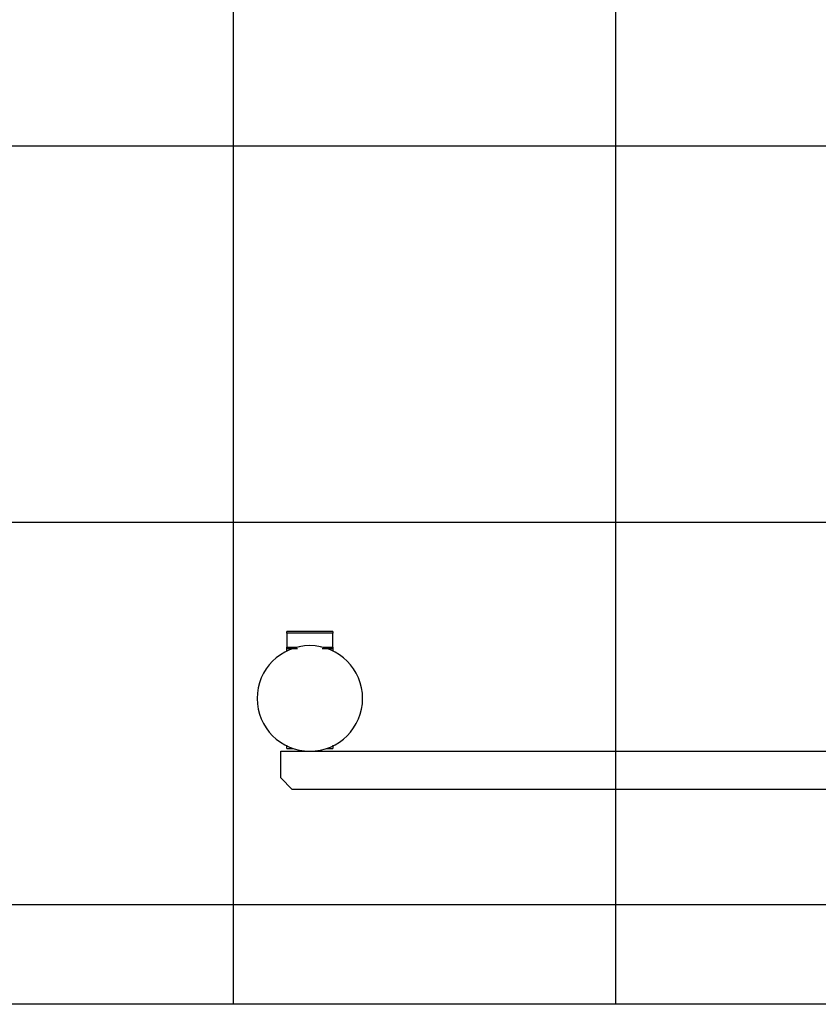
# Model space of a CAD drawing. Extents: x -71 to 71, y -51 to 51.
# Drawn here: x 21 to 31, y -2 to 11 of the extents above; entities that cross this region are included whole.
import ezdxf

# ---------------------------------------------------------------- set-up
doc = ezdxf.new("R2010")
doc.units = 0
for name, pattern in [('NEW_LINE1', [0]), ('NEW_LINE2', [0]), ('NEW_LINE3', [0]), ('NEW_LINE4', [0]), ('NEW_LINE5', [0]), ('NEW_LINE6', [0])]:
    doc.linetypes.add(name, pattern=pattern)
doc.layers.get('0').update_dxf_attribs({"linetype": 'CONTINUOUS'})

msp = doc.modelspace()

# ---------------------------------------------------------------- linework, layer by layer
at = {"color": 0}
for points in [[(23.8406, -1.759), (23.8406, 46.241)], [(23.8406, -1.759), (23.8406, 46.241)], [(23.8406, -1.759), (23.8406, 46.241)], [(23.8406, -1.759), (23.8406, 46.241)], [(23.8406, -1.759), (23.8406, 46.241)], [(23.8406, -1.759), (23.8406, 46.241)], [(23.8406, -1.759), (23.8406, 46.241)], [(23.8406, -1.759), (23.8406, 46.241)], [(23.8406, -1.759), (23.8406, 46.241)], [(23.8406, -1.759), (23.8406, 46.241)], [(23.8406, -1.759), (23.8406, 46.241)], [(23.8406, -1.759), (23.8406, 46.241)], [(23.8406, -1.759), (23.8406, 46.241)], [(23.8406, -1.759), (23.8406, 46.241)], [(23.8406, -1.759), (23.8406, 46.241)], [(23.8406, -1.759), (23.8406, 46.241)], [(23.8406, -1.759), (23.8406, 46.241)], [(23.8406, -1.759), (23.8406, 46.241)], [(23.8406, -1.759), (23.8406, 46.241)], [(23.8406, -1.759), (23.8406, 46.241)], [(23.8406, -1.759), (23.8406, 46.241)], [(28.8406, -1.759), (28.8406, 46.241)], [(28.8406, -1.759), (28.8406, 46.241)], [(28.8406, -1.759), (28.8406, 46.241)], [(28.8406, -1.759), (28.8406, 46.241)], [(28.8406, -1.759), (28.8406, 46.241)], [(28.8406, -1.759), (28.8406, 46.241)], [(28.8406, -1.759), (28.8406, 46.241)], [(28.8406, -1.759), (28.8406, 46.241)], [(28.8406, -1.759), (28.8406, 46.241)], [(28.8406, -1.759), (28.8406, 46.241)], [(28.8406, -1.759), (28.8406, 46.241)], [(28.8406, -1.759), (28.8406, 46.241)], [(28.8406, -1.759), (28.8406, 46.241)], [(28.8406, -1.759), (28.8406, 46.241)], [(28.8406, -1.759), (28.8406, 46.241)], [(28.8406, -1.759), (28.8406, 46.241)], [(28.8406, -1.759), (28.8406, 46.241)], [(28.8406, -1.759), (28.8406, 46.241)], [(28.8406, -1.759), (28.8406, 46.241)], [(28.8406, -1.759), (28.8406, 46.241)], [(28.8406, -1.759), (28.8406, 46.241)], [(52.1759, 9.461), (-49.2676, 9.461)], [(52.1759, 9.461), (-49.2676, 9.461)], [(52.1759, 9.461), (-49.2676, 9.461)], [(52.1759, 9.461), (-49.2676, 9.461)], [(52.1759, 9.461), (-49.2676, 9.461)], [(52.1759, 9.461), (-49.2676, 9.461)], [(52.1759, 9.461), (-49.2676, 9.461)], [(52.1759, 9.461), (-49.2676, 9.461)], [(52.1759, 9.461), (-49.2676, 9.461)], [(52.1759, 9.461), (-49.2676, 9.461)], [(52.1759, 9.461), (-49.2676, 9.461)], [(52.1759, 9.461), (-49.2676, 9.461)], [(52.1759, 9.461), (-49.2676, 9.461)], [(52.1759, 9.461), (-49.2676, 9.461)], [(52.1759, 9.461), (-49.2676, 9.461)], [(52.1759, 9.461), (-49.2676, 9.461)], [(52.1759, 9.461), (-49.2676, 9.461)], [(52.1759, 9.461), (-49.2676, 9.461)], [(52.1759, 9.461), (-49.2676, 9.461)], [(52.1759, 9.461), (-49.2676, 9.461)], [(52.1759, 9.461), (-49.2676, 9.461)], [(48.9724, 4.541), (-40.2243, 4.541)], [(48.9724, 4.541), (-40.2243, 4.541)], [(48.9724, 4.541), (-40.2243, 4.541)], [(48.9724, 4.541), (-40.2243, 4.541)], [(48.9724, 4.541), (-40.2243, 4.541)], [(48.9724, 4.541), (-40.2243, 4.541)], [(48.9724, 4.541), (-40.2243, 4.541)], [(48.9724, 4.541), (-40.2243, 4.541)], [(48.9724, 4.541), (-40.2243, 4.541)], [(48.9724, 4.541), (-40.2243, 4.541)], [(48.9724, 4.541), (-40.2243, 4.541)], [(48.9724, 4.541), (-40.2243, 4.541)], [(48.9724, 4.541), (-40.2243, 4.541)], [(48.9724, 4.541), (-40.2243, 4.541)], [(48.9724, 4.541), (-40.2243, 4.541)], [(48.9724, 4.541), (-40.2243, 4.541)], [(48.9724, 4.541), (-40.2243, 4.541)], [(48.9724, 4.541), (-40.2243, 4.541)], [(48.9724, 4.541), (-40.2243, 4.541)], [(48.9724, 4.541), (-40.2243, 4.541)], [(48.9724, 4.541), (-40.2243, 4.541)], [(24.5406, 3.1182), (24.5406, 3.1182)], [(24.5406, 3.094), (24.5406, 3.1182)], [(24.5406, 3.094), (24.5406, 3.1182)], [(24.5406, 3.094), (24.5406, 3.1182)], [(24.5406, 3.094), (24.5406, 3.1182)], [(24.5406, 3.094), (24.5406, 3.1182)], [(24.5406, 3.094), (24.5406, 3.1182)], [(24.5406, 3.094), (24.5406, 3.1182)], [(24.5406, 3.094), (24.5406, 3.1182)], [(24.5406, 3.094), (24.5406, 3.1182)], [(24.5406, 3.094), (24.5406, 3.1182)], [(24.5406, 3.094), (24.5406, 3.1182)], [(24.5406, 3.094), (24.5406, 3.1182)], [(24.5406, 3.094), (24.5406, 3.1182)], [(24.5406, 3.094), (24.5406, 3.1182)], [(24.5406, 3.094), (24.5406, 3.1182)], [(24.5406, 3.094), (24.5406, 3.1182)], [(24.5406, 3.094), (24.5406, 3.1182)], [(24.5406, 3.094), (24.5406, 3.1182)], [(24.5406, 3.094), (24.5406, 3.1182)], [(24.5406, 3.094), (24.5406, 3.1182)], [(24.5406, 3.094), (24.5406, 3.1182)], [(24.5406, 3.1182), (24.5406, 3.1182)], [(25.1406, 3.1182), (24.5406, 3.1182)], [(25.1406, 3.1182), (24.5406, 3.1182)], [(25.1406, 3.1182), (24.5406, 3.1182)], [(25.1406, 3.1182), (24.5406, 3.1182)], [(25.1406, 3.1182), (24.5406, 3.1182)], [(25.1406, 3.1182), (24.5406, 3.1182)], [(25.1406, 3.1182), (24.5406, 3.1182)], [(25.1406, 3.1182), (24.5406, 3.1182)], [(25.1406, 3.1182), (24.5406, 3.1182)], [(25.1406, 3.1182), (24.5406, 3.1182)], [(25.1406, 3.1182), (24.5406, 3.1182)], [(25.1406, 3.1182), (24.5406, 3.1182)], [(25.1406, 3.1182), (24.5406, 3.1182)], [(25.1406, 3.1182), (24.5406, 3.1182)], [(25.1406, 3.1182), (24.5406, 3.1182)], [(25.1406, 3.1182), (24.5406, 3.1182)], [(25.1406, 3.1182), (24.5406, 3.1182)], [(25.1406, 3.1182), (24.5406, 3.1182)], [(25.1406, 3.1182), (24.5406, 3.1182)], [(25.1406, 3.1182), (24.5406, 3.1182)], [(25.1406, 3.1182), (24.5406, 3.1182)], [(24.5406, 3.094), (24.5406, 3.094)], [(24.5406, 3.094), (24.5406, 3.094)], [(24.5406, 3.094), (24.5406, 2.9094)], [(24.5406, 3.094), (24.5406, 2.9094)], [(24.5406, 3.094), (24.5406, 2.9094)], [(24.5406, 3.094), (24.5406, 2.9094)], [(24.5406, 3.094), (24.5406, 2.9094)], [(24.5406, 3.094), (24.5406, 2.9094)], [(24.5406, 3.094), (24.5406, 2.9094)], [(24.5406, 3.094), (24.5406, 2.9094)], [(24.5406, 3.094), (24.5406, 2.9094)], [(24.5406, 3.094), (24.5406, 2.9094)], [(24.5406, 3.094), (24.5406, 2.9094)], [(24.5406, 3.094), (24.5406, 2.9094)], [(24.5406, 3.094), (24.5406, 2.9094)], [(24.5406, 3.094), (24.5406, 2.9094)], [(24.5406, 3.094), (24.5406, 2.9094)], [(24.5406, 3.094), (24.5406, 2.9094)], [(24.5406, 3.094), (24.5406, 2.9094)], [(24.5406, 3.094), (24.5406, 2.9094)], [(24.5406, 3.094), (24.5406, 2.9094)], [(24.5406, 3.094), (24.5406, 2.9094)], [(24.5406, 3.094), (24.5406, 2.9094)], [(24.5406, 3.094), (24.5406, 3.094)], [(25.1406, 3.094), (24.5406, 3.094)], [(25.1406, 3.094), (24.5406, 3.094)], [(25.1406, 3.094), (24.5406, 3.094)], [(25.1406, 3.094), (24.5406, 3.094)], [(25.1406, 3.094), (24.5406, 3.094)], [(25.1406, 3.094), (24.5406, 3.094)], [(25.1406, 3.094), (24.5406, 3.094)], [(25.1406, 3.094), (24.5406, 3.094)], [(25.1406, 3.094), (24.5406, 3.094)], [(25.1406, 3.094), (24.5406, 3.094)], [(25.1406, 3.094), (24.5406, 3.094)], [(25.1406, 3.094), (24.5406, 3.094)], [(25.1406, 3.094), (24.5406, 3.094)], [(25.1406, 3.094), (24.5406, 3.094)], [(25.1406, 3.094), (24.5406, 3.094)], [(25.1406, 3.094), (24.5406, 3.094)], [(25.1406, 3.094), (24.5406, 3.094)], [(25.1406, 3.094), (24.5406, 3.094)], [(25.1406, 3.094), (24.5406, 3.094)], [(25.1406, 3.094), (24.5406, 3.094)], [(25.1406, 3.094), (24.5406, 3.094)], [(25.1406, 3.1182), (25.1406, 3.1182)], [(25.1406, 3.1182), (25.1406, 3.094)], [(25.1406, 3.1182), (25.1406, 3.094)], [(25.1406, 3.1182), (25.1406, 3.094)], [(25.1406, 3.1182), (25.1406, 3.094)], [(25.1406, 3.1182), (25.1406, 3.094)], [(25.1406, 3.1182), (25.1406, 3.094)], [(25.1406, 3.1182), (25.1406, 3.094)], [(25.1406, 3.1182), (25.1406, 3.094)], [(25.1406, 3.1182), (25.1406, 3.094)], [(25.1406, 3.1182), (25.1406, 3.094)], [(25.1406, 3.1182), (25.1406, 3.094)], [(25.1406, 3.1182), (25.1406, 3.094)], [(25.1406, 3.1182), (25.1406, 3.094)], [(25.1406, 3.1182), (25.1406, 3.094)], [(25.1406, 3.1182), (25.1406, 3.094)], [(25.1406, 3.1182), (25.1406, 3.094)], [(25.1406, 3.1182), (25.1406, 3.094)], [(25.1406, 3.1182), (25.1406, 3.094)], [(25.1406, 3.1182), (25.1406, 3.094)], [(25.1406, 3.1182), (25.1406, 3.094)], [(25.1406, 3.1182), (25.1406, 3.094)], [(25.1406, 3.1182), (25.1406, 3.1182)], [(25.1406, 3.094), (25.1406, 3.094)], [(25.1406, 2.9094), (25.1406, 3.094)], [(25.1406, 2.9094), (25.1406, 3.094)], [(25.1406, 2.9094), (25.1406, 3.094)], [(25.1406, 2.9094), (25.1406, 3.094)], [(25.1406, 2.9094), (25.1406, 3.094)], [(25.1406, 2.9094), (25.1406, 3.094)], [(25.1406, 2.9094), (25.1406, 3.094)], [(25.1406, 2.9094), (25.1406, 3.094)], [(25.1406, 2.9094), (25.1406, 3.094)], [(25.1406, 2.9094), (25.1406, 3.094)], [(25.1406, 2.9094), (25.1406, 3.094)], [(25.1406, 2.9094), (25.1406, 3.094)], [(25.1406, 2.9094), (25.1406, 3.094)], [(25.1406, 2.9094), (25.1406, 3.094)], [(25.1406, 2.9094), (25.1406, 3.094)], [(25.1406, 2.9094), (25.1406, 3.094)], [(25.1406, 2.9094), (25.1406, 3.094)], [(25.1406, 2.9094), (25.1406, 3.094)], [(25.1406, 2.9094), (25.1406, 3.094)], [(25.1406, 2.9094), (25.1406, 3.094)], [(25.1406, 2.9094), (25.1406, 3.094)], [(25.1406, 3.094), (25.1406, 3.094)], [(25.1406, 3.094), (25.1406, 3.094)], [(25.5306, 2.241), (25.5306, 2.241), (25.5269, 2.3114), (25.5165, 2.3799), (25.4994, 2.4459), (25.4762, 2.5094), (25.447, 2.5696), (25.4125, 2.6266), (25.3728, 2.6797), (25.3284, 2.7288), (25.2793, 2.7732), (25.2262, 2.8129), (25.1692, 2.8474), (25.109, 2.8766), (25.0455, 2.8998), (24.9795, 2.9169), (24.911, 2.9273), (24.8406, 2.931), (24.8406, 2.931), (24.7699, 2.9273), (24.7014, 2.9169), (24.6352, 2.8998), (24.5719, 2.8766), (24.5114, 2.8474), (24.4546, 2.8129), (24.4015, 2.7732), (24.3526, 2.7288), (24.308, 2.6797), (24.2683, 2.6266), (24.2337, 2.5696), (24.2048, 2.5094), (24.1815, 2.4459), (24.1645, 2.3799), (24.1541, 2.3114), (24.1506, 2.241), (24.1506, 2.241), (24.1541, 2.1703), (24.1645, 2.1018), (24.1815, 2.0356), (24.2048, 1.9723), (24.2337, 1.9118), (24.2683, 1.855), (24.308, 1.8019), (24.3526, 1.753), (24.4015, 1.7084), (24.4546, 1.6687), (24.5114, 1.6341), (24.5719, 1.6052), (24.6352, 1.5819), (24.7014, 1.5649), (24.7699, 1.5545), (24.8406, 1.551), (24.8406, 1.551), (24.911, 1.5545), (24.9795, 1.5649), (25.0455, 1.5819), (25.109, 1.6052), (25.1692, 1.6341), (25.2262, 1.6687), (25.2793, 1.7084), (25.3284, 1.753), (25.3728, 1.8019), (25.4125, 1.855), (25.447, 1.9118), (25.4762, 1.9723), (25.4994, 2.0356), (25.5165, 2.1018), (25.5269, 2.1703), (25.5306, 2.241)], [(24.5406, 2.9094), (24.5406, 2.9094)], [(24.5406, 2.896), (24.5406, 2.9094)], [(24.5406, 2.896), (24.5406, 2.9094)], [(24.5406, 2.896), (24.5406, 2.9094)], [(24.5406, 2.896), (24.5406, 2.9094)], [(24.5406, 2.896), (24.5406, 2.9094)], [(24.5406, 2.896), (24.5406, 2.9094)], [(24.5406, 2.896), (24.5406, 2.9094)], [(24.5406, 2.896), (24.5406, 2.9094)], [(24.5406, 2.896), (24.5406, 2.9094)], [(24.5406, 2.896), (24.5406, 2.9094)], [(24.5406, 2.896), (24.5406, 2.9094)], [(24.5406, 2.896), (24.5406, 2.9094)], [(24.5406, 2.896), (24.5406, 2.9094)], [(24.5406, 2.896), (24.5406, 2.9094)], [(24.5406, 2.896), (24.5406, 2.9094)], [(24.5406, 2.896), (24.5406, 2.9094)], [(24.5406, 2.896), (24.5406, 2.9094)], [(24.5406, 2.896), (24.5406, 2.9094)], [(24.5406, 2.896), (24.5406, 2.9094)], [(24.5406, 2.896), (24.5406, 2.9094)], [(24.5406, 2.896), (24.5406, 2.9094)], [(24.5406, 2.9094), (24.5406, 2.9094)], [(24.5406, 2.9094), (24.5406, 2.9094)], [(24.5406, 2.9094), (24.6693, 2.9094)], [(24.5406, 2.9094), (24.6693, 2.9094)], [(24.5406, 2.9094), (24.6693, 2.9094)], [(24.5406, 2.9094), (24.6693, 2.9094)], [(24.5406, 2.9094), (24.6693, 2.9094)], [(24.5406, 2.9094), (24.6693, 2.9094)], [(24.5406, 2.9094), (24.6693, 2.9094)], [(24.5406, 2.9094), (24.6693, 2.9094)], [(24.5406, 2.9094), (24.6693, 2.9094)], [(24.5406, 2.9094), (24.6693, 2.9094)], [(24.5406, 2.9094), (24.6693, 2.9094)], [(24.5406, 2.9094), (24.6693, 2.9094)], [(24.5406, 2.9094), (24.6693, 2.9094)], [(24.5406, 2.9094), (24.6693, 2.9094)], [(24.5406, 2.9094), (24.6693, 2.9094)], [(24.5406, 2.9094), (24.6693, 2.9094)], [(24.5406, 2.9094), (24.6693, 2.9094)], [(24.5406, 2.9094), (24.6693, 2.9094)], [(24.5406, 2.9094), (24.6693, 2.9094)], [(24.5406, 2.9094), (24.6693, 2.9094)], [(24.5406, 2.9094), (24.6693, 2.9094)], [(24.5406, 2.896), (24.5406, 2.896)], [(24.5406, 2.8587), (24.5406, 2.896)], [(24.5406, 2.8587), (24.5406, 2.896)], [(24.5406, 2.8587), (24.5406, 2.896)], [(24.5406, 2.8587), (24.5406, 2.896)], [(24.5406, 2.8587), (24.5406, 2.896)], [(24.5406, 2.8587), (24.5406, 2.896)], [(24.5406, 2.8587), (24.5406, 2.896)], [(24.5406, 2.8587), (24.5406, 2.896)], [(24.5406, 2.8587), (24.5406, 2.896)], [(24.5406, 2.8587), (24.5406, 2.896)], [(24.5406, 2.8587), (24.5406, 2.896)], [(24.5406, 2.8587), (24.5406, 2.896)], [(24.5406, 2.8587), (24.5406, 2.896)], [(24.5406, 2.8587), (24.5406, 2.896)], [(24.5406, 2.8587), (24.5406, 2.896)], [(24.5406, 2.8587), (24.5406, 2.896)], [(24.5406, 2.8587), (24.5406, 2.896)], [(24.5406, 2.8587), (24.5406, 2.896)], [(24.5406, 2.8587), (24.5406, 2.896)], [(24.5406, 2.8587), (24.5406, 2.896)], [(24.5406, 2.8587), (24.5406, 2.896)], [(24.5406, 2.896), (24.5406, 2.896)], [(24.5406, 2.896), (24.5406, 2.896)], [(24.5406, 2.896), (24.6789, 2.896)], [(24.5406, 2.896), (24.6789, 2.896)], [(24.5406, 2.896), (24.6789, 2.896)], [(24.5406, 2.896), (24.6789, 2.896)], [(24.5406, 2.896), (24.6789, 2.896)], [(24.5406, 2.896), (24.6789, 2.896)], [(24.5406, 2.896), (24.6789, 2.896)], [(24.5406, 2.896), (24.6789, 2.896)], [(24.5406, 2.896), (24.6789, 2.896)], [(24.5406, 2.896), (24.6789, 2.896)], [(24.5406, 2.896), (24.6789, 2.896)], [(24.5406, 2.896), (24.6789, 2.896)], [(24.5406, 2.896), (24.6789, 2.896)], [(24.5406, 2.896), (24.6789, 2.896)], [(24.5406, 2.896), (24.6789, 2.896)], [(24.5406, 2.896), (24.6789, 2.896)], [(24.5406, 2.896), (24.6789, 2.896)], [(24.5406, 2.896), (24.6789, 2.896)], [(24.5406, 2.896), (24.6789, 2.896)], [(24.5406, 2.896), (24.6789, 2.896)], [(24.5406, 2.896), (24.6789, 2.896)], [(24.5406, 2.8587), (24.5406, 2.8587)], [(24.6693, 2.9094), (24.6693, 2.9094)], [(24.6789, 2.896), (24.6789, 2.896)], [(25.0022, 2.896), (25.0022, 2.896)], [(25.0022, 2.896), (25.1406, 2.896)], [(25.0022, 2.896), (25.1406, 2.896)], [(25.0022, 2.896), (25.1406, 2.896)], [(25.0022, 2.896), (25.1406, 2.896)], [(25.0022, 2.896), (25.1406, 2.896)], [(25.0022, 2.896), (25.1406, 2.896)], [(25.0022, 2.896), (25.1406, 2.896)], [(25.0022, 2.896), (25.1406, 2.896)], [(25.0022, 2.896), (25.1406, 2.896)], [(25.0022, 2.896), (25.1406, 2.896)], [(25.0022, 2.896), (25.1406, 2.896)], [(25.0022, 2.896), (25.1406, 2.896)], [(25.0022, 2.896), (25.1406, 2.896)], [(25.0022, 2.896), (25.1406, 2.896)], [(25.0022, 2.896), (25.1406, 2.896)], [(25.0022, 2.896), (25.1406, 2.896)], [(25.0022, 2.896), (25.1406, 2.896)], [(25.0022, 2.896), (25.1406, 2.896)], [(25.0022, 2.896), (25.1406, 2.896)], [(25.0022, 2.896), (25.1406, 2.896)], [(25.0022, 2.896), (25.1406, 2.896)], [(25.0119, 2.9094), (25.0119, 2.9094)], [(25.0119, 2.9094), (25.1406, 2.9094)], [(25.0119, 2.9094), (25.1406, 2.9094)], [(25.0119, 2.9094), (25.1406, 2.9094)], [(25.0119, 2.9094), (25.1406, 2.9094)], [(25.0119, 2.9094), (25.1406, 2.9094)], [(25.0119, 2.9094), (25.1406, 2.9094)], [(25.0119, 2.9094), (25.1406, 2.9094)], [(25.0119, 2.9094), (25.1406, 2.9094)], [(25.0119, 2.9094), (25.1406, 2.9094)], [(25.0119, 2.9094), (25.1406, 2.9094)], [(25.0119, 2.9094), (25.1406, 2.9094)], [(25.0119, 2.9094), (25.1406, 2.9094)], [(25.0119, 2.9094), (25.1406, 2.9094)], [(25.0119, 2.9094), (25.1406, 2.9094)], [(25.0119, 2.9094), (25.1406, 2.9094)], [(25.0119, 2.9094), (25.1406, 2.9094)], [(25.0119, 2.9094), (25.1406, 2.9094)], [(25.0119, 2.9094), (25.1406, 2.9094)], [(25.0119, 2.9094), (25.1406, 2.9094)], [(25.0119, 2.9094), (25.1406, 2.9094)], [(25.0119, 2.9094), (25.1406, 2.9094)], [(25.1406, 2.9094), (25.1406, 2.9094)], [(25.1406, 2.9094), (25.1406, 2.9094)], [(25.1406, 2.9094), (25.1406, 2.896)], [(25.1406, 2.9094), (25.1406, 2.896)], [(25.1406, 2.9094), (25.1406, 2.896)], [(25.1406, 2.9094), (25.1406, 2.896)], [(25.1406, 2.9094), (25.1406, 2.896)], [(25.1406, 2.9094), (25.1406, 2.896)], [(25.1406, 2.9094), (25.1406, 2.896)], [(25.1406, 2.9094), (25.1406, 2.896)], [(25.1406, 2.9094), (25.1406, 2.896)], [(25.1406, 2.9094), (25.1406, 2.896)], [(25.1406, 2.9094), (25.1406, 2.896)], [(25.1406, 2.9094), (25.1406, 2.896)], [(25.1406, 2.9094), (25.1406, 2.896)], [(25.1406, 2.9094), (25.1406, 2.896)], [(25.1406, 2.9094), (25.1406, 2.896)], [(25.1406, 2.9094), (25.1406, 2.896)], [(25.1406, 2.9094), (25.1406, 2.896)], [(25.1406, 2.9094), (25.1406, 2.896)], [(25.1406, 2.9094), (25.1406, 2.896)], [(25.1406, 2.9094), (25.1406, 2.896)], [(25.1406, 2.9094), (25.1406, 2.896)], [(25.1406, 2.9094), (25.1406, 2.9094)], [(25.1406, 2.896), (25.1406, 2.896)], [(25.1406, 2.896), (25.1406, 2.896)], [(25.1406, 2.896), (25.1406, 2.8624)], [(25.1406, 2.896), (25.1406, 2.8624)], [(25.1406, 2.896), (25.1406, 2.8624)], [(25.1406, 2.896), (25.1406, 2.8624)], [(25.1406, 2.896), (25.1406, 2.8624)], [(25.1406, 2.896), (25.1406, 2.8624)], [(25.1406, 2.896), (25.1406, 2.8624)], [(25.1406, 2.896), (25.1406, 2.8624)], [(25.1406, 2.896), (25.1406, 2.8624)], [(25.1406, 2.896), (25.1406, 2.8624)], [(25.1406, 2.896), (25.1406, 2.8624)], [(25.1406, 2.896), (25.1406, 2.8624)], [(25.1406, 2.896), (25.1406, 2.8624)], [(25.1406, 2.896), (25.1406, 2.8624)], [(25.1406, 2.896), (25.1406, 2.8624)], [(25.1406, 2.896), (25.1406, 2.8624)], [(25.1406, 2.896), (25.1406, 2.8624)], [(25.1406, 2.896), (25.1406, 2.8624)], [(25.1406, 2.896), (25.1406, 2.8624)], [(25.1406, 2.896), (25.1406, 2.8624)], [(25.1406, 2.896), (25.1406, 2.8624)], [(25.1406, 2.896), (25.1406, 2.896)], [(25.1406, 2.8624), (25.1406, 2.8624)], [(24.4606, 1.551), (24.4606, 1.551)], [(24.4606, 1.551), (35.2206, 1.551)], [(24.4606, 1.551), (35.2206, 1.551)], [(24.4606, 1.551), (35.2206, 1.551)], [(24.4606, 1.551), (35.2206, 1.551)], [(24.4606, 1.551), (35.2206, 1.551)], [(24.4606, 1.551), (35.2206, 1.551)], [(24.4606, 1.551), (35.2206, 1.551)], [(24.4606, 1.551), (35.2206, 1.551)], [(24.4606, 1.551), (35.2206, 1.551)], [(24.4606, 1.551), (35.2206, 1.551)], [(24.4606, 1.551), (35.2206, 1.551)], [(24.4606, 1.551), (35.2206, 1.551)], [(24.4606, 1.551), (35.2206, 1.551)], [(24.4606, 1.551), (35.2206, 1.551)], [(24.4606, 1.551), (35.2206, 1.551)], [(24.4606, 1.551), (35.2206, 1.551)], [(24.4606, 1.551), (35.2206, 1.551)], [(24.4606, 1.551), (35.2206, 1.551)], [(24.4606, 1.551), (35.2206, 1.551)], [(24.4606, 1.551), (35.2206, 1.551)], [(24.4606, 1.551), (35.2206, 1.551)], [(24.4606, 1.551), (24.4606, 1.551)], [(24.4606, 1.201), (24.4606, 1.551)], [(24.4606, 1.201), (24.4606, 1.551)], [(24.4606, 1.201), (24.4606, 1.551)], [(24.4606, 1.201), (24.4606, 1.551)], [(24.4606, 1.201), (24.4606, 1.551)], [(24.4606, 1.201), (24.4606, 1.551)], [(24.4606, 1.201), (24.4606, 1.551)], [(24.4606, 1.201), (24.4606, 1.551)], [(24.4606, 1.201), (24.4606, 1.551)], [(24.4606, 1.201), (24.4606, 1.551)], [(24.4606, 1.201), (24.4606, 1.551)], [(24.4606, 1.201), (24.4606, 1.551)], [(24.4606, 1.201), (24.4606, 1.551)], [(24.4606, 1.201), (24.4606, 1.551)], [(24.4606, 1.201), (24.4606, 1.551)], [(24.4606, 1.201), (24.4606, 1.551)], [(24.4606, 1.201), (24.4606, 1.551)], [(24.4606, 1.201), (24.4606, 1.551)], [(24.4606, 1.201), (24.4606, 1.551)], [(24.4606, 1.201), (24.4606, 1.551)], [(24.4606, 1.201), (24.4606, 1.551)], [(24.5406, 1.6316), (24.5406, 1.6316)], [(24.5406, 1.586), (24.5406, 1.6316)], [(24.5406, 1.586), (24.5406, 1.6316)], [(24.5406, 1.586), (24.5406, 1.6316)], [(24.5406, 1.586), (24.5406, 1.6316)], [(24.5406, 1.586), (24.5406, 1.6316)], [(24.5406, 1.586), (24.5406, 1.6316)], [(24.5406, 1.586), (24.5406, 1.6316)], [(24.5406, 1.586), (24.5406, 1.6316)], [(24.5406, 1.586), (24.5406, 1.6316)], [(24.5406, 1.586), (24.5406, 1.6316)], [(24.5406, 1.586), (24.5406, 1.6316)], [(24.5406, 1.586), (24.5406, 1.6316)], [(24.5406, 1.586), (24.5406, 1.6316)], [(24.5406, 1.586), (24.5406, 1.6316)], [(24.5406, 1.586), (24.5406, 1.6316)], [(24.5406, 1.586), (24.5406, 1.6316)], [(24.5406, 1.586), (24.5406, 1.6316)], [(24.5406, 1.586), (24.5406, 1.6316)], [(24.5406, 1.586), (24.5406, 1.6316)], [(24.5406, 1.586), (24.5406, 1.6316)], [(24.5406, 1.586), (24.5406, 1.6316)], [(24.5406, 1.586), (24.5406, 1.586)], [(24.5406, 1.586), (24.5406, 1.586)], [(24.5406, 1.586), (24.6236, 1.586)], [(24.5406, 1.586), (24.6236, 1.586)], [(24.5406, 1.586), (24.6236, 1.586)], [(24.5406, 1.586), (24.6236, 1.586)], [(24.5406, 1.586), (24.6236, 1.586)], [(24.5406, 1.586), (24.6236, 1.586)], [(24.5406, 1.586), (24.6236, 1.586)], [(24.5406, 1.586), (24.6236, 1.586)], [(24.5406, 1.586), (24.6236, 1.586)], [(24.5406, 1.586), (24.6236, 1.586)], [(24.5406, 1.586), (24.6236, 1.586)], [(24.5406, 1.586), (24.6236, 1.586)], [(24.5406, 1.586), (24.6236, 1.586)], [(24.5406, 1.586), (24.6236, 1.586)], [(24.5406, 1.586), (24.6236, 1.586)], [(24.5406, 1.586), (24.6236, 1.586)], [(24.5406, 1.586), (24.6236, 1.586)], [(24.5406, 1.586), (24.6236, 1.586)], [(24.5406, 1.586), (24.6236, 1.586)], [(24.5406, 1.586), (24.6236, 1.586)], [(24.5406, 1.586), (24.6236, 1.586)], [(24.6236, 1.586), (24.6236, 1.586)], [(25.0575, 1.586), (25.0575, 1.586)], [(25.0575, 1.586), (25.1406, 1.586)], [(25.0575, 1.586), (25.1406, 1.586)], [(25.0575, 1.586), (25.1406, 1.586)], [(25.0575, 1.586), (25.1406, 1.586)], [(25.0575, 1.586), (25.1406, 1.586)], [(25.0575, 1.586), (25.1406, 1.586)], [(25.0575, 1.586), (25.1406, 1.586)], [(25.0575, 1.586), (25.1406, 1.586)], [(25.0575, 1.586), (25.1406, 1.586)], [(25.0575, 1.586), (25.1406, 1.586)], [(25.0575, 1.586), (25.1406, 1.586)], [(25.0575, 1.586), (25.1406, 1.586)], [(25.0575, 1.586), (25.1406, 1.586)], [(25.0575, 1.586), (25.1406, 1.586)], [(25.0575, 1.586), (25.1406, 1.586)], [(25.0575, 1.586), (25.1406, 1.586)], [(25.0575, 1.586), (25.1406, 1.586)], [(25.0575, 1.586), (25.1406, 1.586)], [(25.0575, 1.586), (25.1406, 1.586)], [(25.0575, 1.586), (25.1406, 1.586)], [(25.0575, 1.586), (25.1406, 1.586)], [(25.1406, 1.6316), (25.1406, 1.6316)], [(25.1406, 1.6316), (25.1406, 1.586)], [(25.1406, 1.6316), (25.1406, 1.586)], [(25.1406, 1.6316), (25.1406, 1.586)], [(25.1406, 1.6316), (25.1406, 1.586)], [(25.1406, 1.6316), (25.1406, 1.586)], [(25.1406, 1.6316), (25.1406, 1.586)], [(25.1406, 1.6316), (25.1406, 1.586)], [(25.1406, 1.6316), (25.1406, 1.586)], [(25.1406, 1.6316), (25.1406, 1.586)], [(25.1406, 1.6316), (25.1406, 1.586)], [(25.1406, 1.6316), (25.1406, 1.586)], [(25.1406, 1.6316), (25.1406, 1.586)], [(25.1406, 1.6316), (25.1406, 1.586)], [(25.1406, 1.6316), (25.1406, 1.586)], [(25.1406, 1.6316), (25.1406, 1.586)], [(25.1406, 1.6316), (25.1406, 1.586)], [(25.1406, 1.6316), (25.1406, 1.586)], [(25.1406, 1.6316), (25.1406, 1.586)], [(25.1406, 1.6316), (25.1406, 1.586)], [(25.1406, 1.6316), (25.1406, 1.586)], [(25.1406, 1.6316), (25.1406, 1.586)], [(25.1406, 1.586), (25.1406, 1.586)], [(25.1406, 1.586), (25.1406, 1.586)], [(24.4606, 1.201), (24.4606, 1.201)], [(24.4606, 1.201), (24.4606, 1.201)], [(24.4606, 1.201), (24.6106, 1.051)], [(24.4606, 1.201), (24.6106, 1.051)], [(24.4606, 1.201), (24.6106, 1.051)], [(24.4606, 1.201), (24.6106, 1.051)], [(24.4606, 1.201), (24.6106, 1.051)], [(24.4606, 1.201), (24.6106, 1.051)], [(24.4606, 1.201), (24.6106, 1.051)], [(24.4606, 1.201), (24.6106, 1.051)], [(24.4606, 1.201), (24.6106, 1.051)], [(24.4606, 1.201), (24.6106, 1.051)], [(24.4606, 1.201), (24.6106, 1.051)], [(24.4606, 1.201), (24.6106, 1.051)], [(24.4606, 1.201), (24.6106, 1.051)], [(24.4606, 1.201), (24.6106, 1.051)], [(24.4606, 1.201), (24.6106, 1.051)], [(24.4606, 1.201), (24.6106, 1.051)], [(24.4606, 1.201), (24.6106, 1.051)], [(24.4606, 1.201), (24.6106, 1.051)], [(24.4606, 1.201), (24.6106, 1.051)], [(24.4606, 1.201), (24.6106, 1.051)], [(24.4606, 1.201), (24.6106, 1.051)], [(24.6106, 1.051), (24.6106, 1.051)], [(35.0706, 1.051), (24.6106, 1.051)], [(35.0706, 1.051), (24.6106, 1.051)], [(35.0706, 1.051), (24.6106, 1.051)], [(35.0706, 1.051), (24.6106, 1.051)], [(35.0706, 1.051), (24.6106, 1.051)], [(35.0706, 1.051), (24.6106, 1.051)], [(35.0706, 1.051), (24.6106, 1.051)], [(35.0706, 1.051), (24.6106, 1.051)], [(35.0706, 1.051), (24.6106, 1.051)], [(35.0706, 1.051), (24.6106, 1.051)], [(35.0706, 1.051), (24.6106, 1.051)], [(35.0706, 1.051), (24.6106, 1.051)], [(35.0706, 1.051), (24.6106, 1.051)], [(35.0706, 1.051), (24.6106, 1.051)], [(35.0706, 1.051), (24.6106, 1.051)], [(35.0706, 1.051), (24.6106, 1.051)], [(35.0706, 1.051), (24.6106, 1.051)], [(35.0706, 1.051), (24.6106, 1.051)], [(35.0706, 1.051), (24.6106, 1.051)], [(35.0706, 1.051), (24.6106, 1.051)], [(35.0706, 1.051), (24.6106, 1.051)], [(24.6106, 1.051), (24.6106, 1.051)], [(41.7478, -0.459), (-33.0882, -0.459)], [(41.7478, -0.459), (-33.0882, -0.459)], [(41.7478, -0.459), (-33.0882, -0.459)], [(41.7478, -0.459), (-33.0882, -0.459)], [(41.7478, -0.459), (-33.0882, -0.459)], [(41.7478, -0.459), (-33.0882, -0.459)], [(41.7478, -0.459), (-33.0882, -0.459)], [(41.7478, -0.459), (-33.0882, -0.459)], [(41.7478, -0.459), (-33.0882, -0.459)], [(41.7478, -0.459), (-33.0882, -0.459)], [(41.7478, -0.459), (-33.0882, -0.459)], [(41.7478, -0.459), (-33.0882, -0.459)], [(41.7478, -0.459), (-33.0882, -0.459)], [(41.7478, -0.459), (-33.0882, -0.459)], [(41.7478, -0.459), (-33.0882, -0.459)], [(41.7478, -0.459), (-33.0882, -0.459)], [(41.7478, -0.459), (-33.0882, -0.459)], [(41.7478, -0.459), (-33.0882, -0.459)], [(41.7478, -0.459), (-33.0882, -0.459)], [(41.7478, -0.459), (-33.0882, -0.459)], [(41.7478, -0.459), (-33.0882, -0.459)], [(23.8406, -1.759), (23.8406, -1.759)], [(28.8406, -1.759), (28.8406, -1.759)]]:
    msp.add_lwpolyline(points, dxfattribs=at)
at = {"color": 0, "linetype": ''}
msp.add_lwpolyline([(34.8406, -1.759), (12.688, -1.759)], dxfattribs=at)
msp.add_lwpolyline([(34.8406, -1.759), (12.688, -1.759)], dxfattribs=at)
msp.add_lwpolyline([(34.8406, -1.759), (12.688, -1.759)], dxfattribs=at)
msp.add_lwpolyline([(34.8406, -1.759), (12.688, -1.759)], dxfattribs=at)
msp.add_lwpolyline([(34.8406, -1.759), (12.688, -1.759)], dxfattribs=at)
msp.add_lwpolyline([(34.8406, -1.759), (12.688, -1.759)], dxfattribs=at)
msp.add_lwpolyline([(34.8406, -1.759), (12.688, -1.759)], dxfattribs=at)
msp.add_lwpolyline([(34.8406, -1.759), (12.688, -1.759)], dxfattribs=at)
msp.add_lwpolyline([(34.8406, -1.759), (12.688, -1.759)], dxfattribs=at)
msp.add_lwpolyline([(34.8406, -1.759), (12.688, -1.759)], dxfattribs=at)
msp.add_lwpolyline([(34.8406, -1.759), (12.688, -1.759)], dxfattribs=at)
msp.add_lwpolyline([(34.8406, -1.759), (12.688, -1.759)], dxfattribs=at)
msp.add_lwpolyline([(34.8406, -1.759), (12.688, -1.759)], dxfattribs=at)
msp.add_lwpolyline([(34.8406, -1.759), (12.688, -1.759)], dxfattribs=at)
at = {"color": 0, "linetype": 'CONTINUOUS'}
msp.add_lwpolyline([(34.8406, -1.759), (12.688, -1.759)], dxfattribs=at)
at = {"color": 0, "linetype": 'NEW_LINE1'}
msp.add_lwpolyline([(34.8406, -1.759), (12.688, -1.759)], dxfattribs=at)
at = {"color": 0, "linetype": 'NEW_LINE2'}
msp.add_lwpolyline([(34.8406, -1.759), (12.688, -1.759)], dxfattribs=at)
at = {"color": 0, "linetype": 'NEW_LINE3'}
msp.add_lwpolyline([(34.8406, -1.759), (12.688, -1.759)], dxfattribs=at)
at = {"color": 0, "linetype": 'NEW_LINE4'}
msp.add_lwpolyline([(34.8406, -1.759), (12.688, -1.759)], dxfattribs=at)
at = {"color": 0, "linetype": 'NEW_LINE5'}
msp.add_lwpolyline([(34.8406, -1.759), (12.688, -1.759)], dxfattribs=at)
at = {"color": 0, "linetype": 'NEW_LINE6'}
msp.add_lwpolyline([(34.8406, -1.759), (12.688, -1.759)], dxfattribs=at)

doc.saveas('drawing.dxf')
